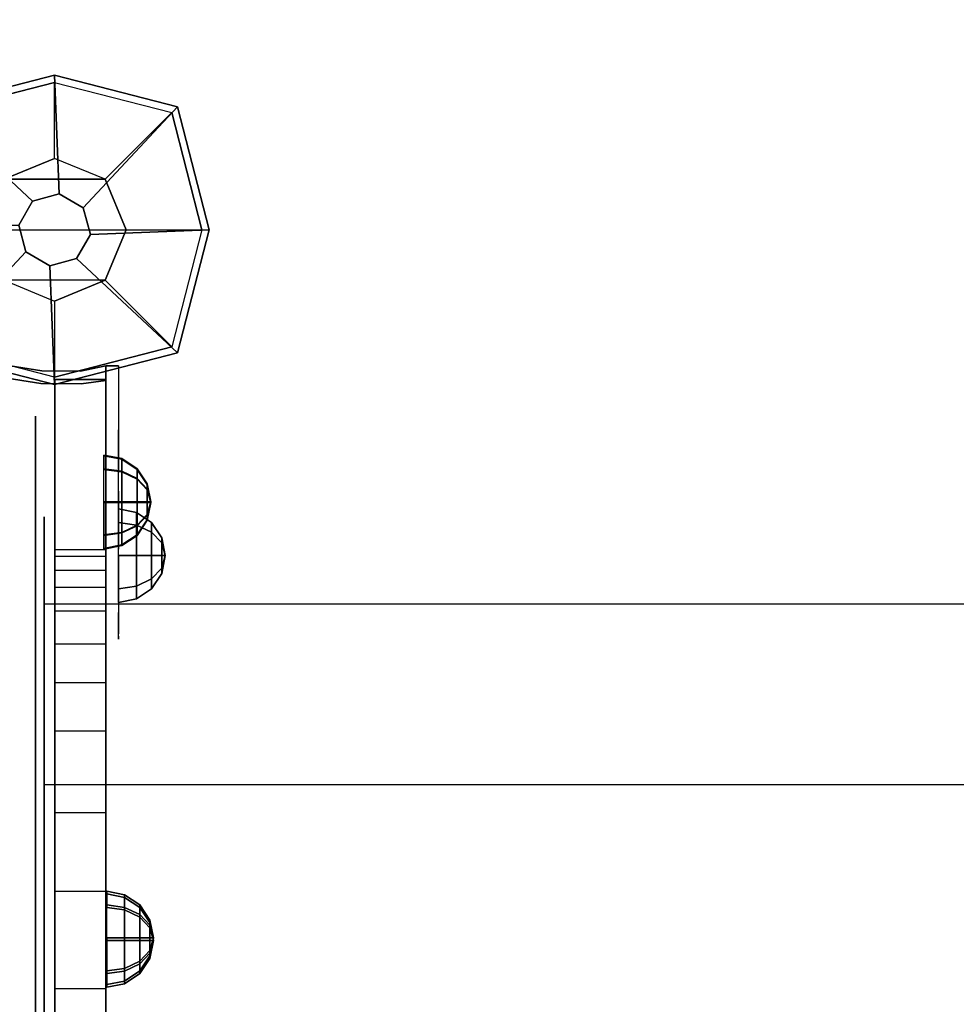
# Model space of a CAD drawing. Units: millimetres. Extents: x -4273 to 9040, y -11042 to 2440.
# Drawn here: x 1326 to 1546, y -2850 to -2619 of the extents above; entities that cross this region are included whole.
import ezdxf

# ---------------------------------------------------------------- set-up
doc = ezdxf.new("R2010")
doc.units = ezdxf.units.MM
doc.header["$LTSCALE"] = 0.2
doc.header["$MEASUREMENT"] = 0
doc.header["$PDMODE"] = 1
doc.layers.add('HAGS-Dim Plan', color=7, linetype='Continuous', lineweight=100)
for name, color, linetype in [('HAGS1', 7, 'Continuous'), ('HAGS4', 7, 'Continuous'), ('HPL-FB', 16, 'Continuous'), ('HPL-Gray-6502', 8, 'Continuous'), ('PL-Black', 250, 'Continuous'), ('ST', 8, 'Continuous'), ('ST-Gray-3500', 9, 'Continuous'), ('W-Barkbrun', 32, 'Continuous')]:
    doc.layers.add(name, color=color, linetype=linetype)
doc.styles.get("Standard").update_dxf_attribs({"font": 'g13f12d.shx', "height": 300})
doc.dimstyles.new('HAGS - Dim Plan', dxfattribs={"dimtxt": 300, "dimasz": 200, "dimexe": 0.18, "dimexo": 0.0625, "dimgap": 150, "dimtad": 0, "dimlfac": 0.001, "dimrnd": 0.05, "dimzin": 1, "dimdsep": 46, "dimtxsty": 'Standard', "dimblk": 'HAGS - Dim Plan arrow', "dimcen": 0.1, "dimse1": 1, "dimse2": 1, "dimclrd": 1, "dimadec": 0, "dimazin": 0, "dimtfac": 1, "dimtofl": 0, "dimtmove": 0, "dimatfit": 3, "dimfxl": 1, "dimtolj": 1, "dimtzin": 0, "dimarcsym": 0})

# ---------------------------------------------------------------- blocks, each defined once
blk = doc.blocks.new('8045261')
at = {"layer": 'HPL-FB'}
for points in [[(12.07, 591.64, 350.37), (0.07, 591.64, 350.37), (0.07, 631.76, 350.41), (12.07, 631.76, 350.41)], [(0.07, 631.76, 350.41), (12.07, 631.76, 350.41), (12.07, 631.76, 0.57), (0.07, 631.76, 0.57)], [(12.07, 631.76, 0.57), (0.07, 631.76, 0.57), (0.07, 35.02, 0.57), (12.07, 35.02, 0.57)], [(12.07, 591.64, 350.31), (0.07, 591.64, 350.31), (0.07, 631.76, 350.27), (12.07, 631.76, 350.27)], [(0.07, 631.76, 350.27), (12.07, 631.76, 350.27), (12.07, 631.76, 700.1), (0.07, 631.76, 700.1)], [(12.07, 631.76, 700.1), (0.07, 631.76, 700.1), (0.07, 35.02, 700.1), (12.07, 35.02, 700.1)], [(12.07, 591.64, 350.37), (0.07, 591.64, 350.37), (0.07, 590.17, 322.33), (12.07, 590.17, 322.33)], [(12.07, 591.64, 350.31), (0.07, 591.64, 350.31), (0.07, 590.17, 378.35), (12.07, 590.17, 378.35)], [(0.07, 590.17, 322.33), (12.07, 590.17, 322.33), (12.07, 586.8, 300), (0.07, 586.8, 300)], [(0.07, 590.17, 378.35), (12.07, 590.17, 378.35), (12.07, 586.8, 400.68), (0.07, 586.8, 400.68)], [(12.07, 586.8, 300), (0.07, 586.8, 300), (0.07, 582.9, 283.05), (12.07, 582.9, 283.05)], [(12.07, 586.8, 400.68), (0.07, 586.8, 400.68), (0.07, 582.9, 417.63), (12.07, 582.9, 417.63)], [(0.07, 582.9, 283.05), (12.07, 582.9, 283.05), (12.07, 577.26, 265.78), (0.07, 577.26, 265.78)], [(0.07, 582.9, 417.63), (12.07, 582.9, 417.63), (12.07, 577.26, 434.9), (0.07, 577.26, 434.9)], [(12.07, 577.26, 265.78), (0.07, 577.26, 265.78), (0.07, 569.5, 245.51), (12.07, 569.5, 245.51)], [(12.07, 577.26, 434.9), (0.07, 577.26, 434.9), (0.07, 569.5, 455.17), (12.07, 569.5, 455.17)], [(0.07, 569.5, 245.51), (12.07, 569.5, 245.51), (12.07, 560.38, 226.87), (0.07, 560.38, 226.87)], [(0.07, 569.5, 455.17), (12.07, 569.5, 455.17), (12.07, 560.38, 473.81), (0.07, 560.38, 473.81)], [(12.07, 560.38, 226.87), (0.07, 560.38, 226.87), (0.07, 549.08, 207.93), (12.07, 549.08, 207.93)], [(12.07, 560.38, 473.81), (0.07, 560.38, 473.81), (0.07, 549.08, 492.75), (12.07, 549.08, 492.75)], [(0.07, 549.08, 207.93), (12.07, 549.08, 207.93), (12.07, 529.77, 182.37), (0.07, 529.77, 182.37)], [(0.07, 549.08, 492.75), (12.07, 549.08, 492.75), (12.07, 529.77, 518.31), (0.07, 529.77, 518.31)], [(12.07, 529.77, 182.37), (0.07, 529.77, 182.37), (0.07, 511.27, 162.99), (12.07, 511.27, 162.99)], [(12.07, 529.77, 518.31), (0.07, 529.77, 518.31), (0.07, 511.27, 537.69), (12.07, 511.27, 537.69)], [(0.07, 511.27, 162.99), (12.07, 511.27, 162.99), (12.07, 488.33, 143.91), (0.07, 488.33, 143.91)], [(0.07, 511.27, 537.69), (12.07, 511.27, 537.69), (12.07, 488.33, 556.77), (0.07, 488.33, 556.77)], [(12.07, 488.33, 143.91), (0.07, 488.33, 143.91), (0.07, 469.59, 131.31), (12.07, 469.59, 131.31)], [(12.07, 488.33, 556.77), (0.07, 488.33, 556.77), (0.07, 469.59, 569.37), (12.07, 469.59, 569.37)]]:
    blk.add_3dface(points, dxfattribs=at)
at = {"layer": 'HPL-Gray-6502', "color": 8}
for points, invisible_edges in [([(0.07, 35.02, 0.57), (0.07, 332.86, 91.98), (0.07, 356.67, 93.11), (0.07, 631.76, 0.57)], 5), ([(0.07, 631.76, 0.57), (0.07, 356.67, 93.11), (0.07, 379.71, 95.89), (0.07, 403.55, 101.65)], 9), ([(0.07, 631.76, 0.57), (0.07, 403.55, 101.65), (0.07, 428.98, 110.19), (0.07, 451.9, 120.63)], 9), ([(0.07, 631.76, 0.57), (0.07, 451.9, 120.63), (0.07, 469.59, 131.31), (0.07, 488.33, 143.91)], 9), ([(0.07, 631.76, 0.57), (0.07, 488.33, 143.91), (0.07, 511.27, 162.99), (0.07, 529.77, 182.37)], 9), ([(0.07, 631.76, 0.57), (0.07, 529.77, 182.37), (0.07, 549.08, 207.93), (0.07, 560.38, 226.87)], 9), ([(0.07, 631.76, 0.57), (0.07, 560.38, 226.87), (0.07, 569.5, 245.51), (0.07, 577.26, 265.78)], 9), ([(0.07, 631.76, 0.57), (0.07, 577.26, 265.78), (0.07, 582.9, 283.05), (0.07, 586.8, 300)], 9), ([(0.07, 631.76, 0.57), (0.07, 586.8, 300), (0.07, 590.17, 322.33), (0.07, 591.64, 350.37)], 9), ([(0.07, 631.76, 0.57), (0.07, 591.64, 350.37), (0.07, 631.76, 350.41), (0.07, 631.76, 0.57)], 1), ([(0.07, 35.02, 700.1), (0.07, 332.86, 608.7), (0.07, 356.67, 607.56), (0.07, 631.76, 700.1)], 5), ([(0.07, 631.76, 700.1), (0.07, 356.67, 607.56), (0.07, 379.71, 604.78), (0.07, 403.55, 599.03)], 9), ([(0.07, 631.76, 700.1), (0.07, 403.55, 599.03), (0.07, 428.98, 590.49), (0.07, 451.9, 580.05)], 9), ([(0.07, 631.76, 700.1), (0.07, 451.9, 580.05), (0.07, 469.59, 569.37), (0.07, 488.33, 556.77)], 9), ([(0.07, 631.76, 700.1), (0.07, 488.33, 556.77), (0.07, 511.27, 537.69), (0.07, 529.77, 518.31)], 9), ([(0.07, 631.76, 700.1), (0.07, 529.77, 518.31), (0.07, 549.08, 492.75), (0.07, 560.38, 473.81)], 9), ([(0.07, 631.76, 700.1), (0.07, 560.38, 473.81), (0.07, 569.5, 455.17), (0.07, 577.26, 434.9)], 9), ([(0.07, 631.76, 700.1), (0.07, 577.26, 434.9), (0.07, 582.9, 417.63), (0.07, 586.8, 400.68)], 9), ([(0.07, 631.76, 700.1), (0.07, 586.8, 400.68), (0.07, 590.17, 378.35), (0.07, 591.64, 350.31)], 9), ([(0.07, 631.76, 700.1), (0.07, 591.64, 350.31), (0.07, 631.76, 350.27), (0.07, 631.76, 700.1)], 1), ([(12.07, 35.02, 0.57), (12.07, 332.86, 91.98), (12.07, 356.67, 93.11), (12.07, 631.76, 0.57)], 5), ([(12.07, 631.76, 0.57), (12.07, 356.67, 93.11), (12.07, 379.71, 95.89), (12.07, 403.55, 101.65)], 9), ([(12.07, 631.76, 0.57), (12.07, 403.55, 101.65), (12.07, 428.98, 110.19), (12.07, 451.9, 120.63)], 9), ([(12.07, 631.76, 0.57), (12.07, 451.9, 120.63), (12.07, 469.59, 131.31), (12.07, 488.33, 143.91)], 9), ([(12.07, 631.76, 0.57), (12.07, 488.33, 143.91), (12.07, 511.27, 162.99), (12.07, 529.77, 182.37)], 9), ([(12.07, 631.76, 0.57), (12.07, 529.77, 182.37), (12.07, 549.08, 207.93), (12.07, 560.38, 226.87)], 9), ([(12.07, 631.76, 0.57), (12.07, 560.38, 226.87), (12.07, 569.5, 245.51), (12.07, 577.26, 265.78)], 9), ([(12.07, 631.76, 0.57), (12.07, 577.26, 265.78), (12.07, 582.9, 283.05), (12.07, 586.8, 300)], 9), ([(12.07, 631.76, 0.57), (12.07, 586.8, 300), (12.07, 590.17, 322.33), (12.07, 591.64, 350.37)], 9), ([(12.07, 631.76, 0.57), (12.07, 591.64, 350.37), (12.07, 631.76, 350.41), (12.07, 631.76, 0.57)], 1), ([(12.07, 35.02, 700.1), (12.07, 332.86, 608.7), (12.07, 356.67, 607.56), (12.07, 631.76, 700.1)], 5), ([(12.07, 631.76, 700.1), (12.07, 356.67, 607.56), (12.07, 379.71, 604.78), (12.07, 403.55, 599.03)], 9), ([(12.07, 631.76, 700.1), (12.07, 403.55, 599.03), (12.07, 428.98, 590.49), (12.07, 451.9, 580.05)], 9), ([(12.07, 631.76, 700.1), (12.07, 451.9, 580.05), (12.07, 469.59, 569.37), (12.07, 488.33, 556.77)], 9), ([(12.07, 631.76, 700.1), (12.07, 488.33, 556.77), (12.07, 511.27, 537.69), (12.07, 529.77, 518.31)], 9), ([(12.07, 631.76, 700.1), (12.07, 529.77, 518.31), (12.07, 549.08, 492.75), (12.07, 560.38, 473.81)], 9), ([(12.07, 631.76, 700.1), (12.07, 560.38, 473.81), (12.07, 569.5, 455.17), (12.07, 577.26, 434.9)], 9), ([(12.07, 631.76, 700.1), (12.07, 577.26, 434.9), (12.07, 582.9, 417.63), (12.07, 586.8, 400.68)], 9), ([(12.07, 631.76, 700.1), (12.07, 586.8, 400.68), (12.07, 590.17, 378.35), (12.07, 591.64, 350.31)], 9), ([(12.07, 631.76, 700.1), (12.07, 591.64, 350.31), (12.07, 631.76, 350.27), (12.07, 631.76, 700.1)], 1)]:
    blk.add_3dface(points, dxfattribs=dict(at, invisible_edges=invisible_edges))
at = {"layer": 'ST', "extrusion": (1, -6.12303e-17, 2.22045e-16), "elevation": -4.48}
for points in [[(302.67, 640.58), (243.33, 627.96), (187.91, 603.29), (138.84, 567.63), (98.25, 522.55), (67.92, 470.02), (49.17, 412.33), (42.83, 352), (49.17, 291.67), (67.92, 233.98), (98.25, 181.45), (138.84, 136.37), (187.91, 100.71), (243.33, 76.04), (302.67, 63.42), (363.33, 63.42), (422.66, 76.04), (478.08, 100.71), (527.15, 136.37), (567.74, 181.45), (598.08, 233.98), (616.82, 291.67), (623.16, 352), (616.82, 412.33), (598.08, 470.02), (567.74, 522.55), (527.15, 567.63), (478.08, 603.29), (422.66, 627.96), (363.33, 640.58)], [(305.82, 610.58), (252.65, 599.27), (203, 577.17), (159.02, 545.22), (122.65, 504.82), (95.47, 457.75), (78.68, 406.06), (73, 352), (78.68, 297.94), (95.47, 246.25), (122.65, 199.18), (159.02, 158.78), (203, 126.83), (252.65, 104.73), (305.82, 93.42), (360.17, 93.42), (413.34, 104.73), (463, 126.83), (506.97, 158.78), (543.34, 199.18), (570.52, 246.25), (587.31, 297.94), (593, 352), (587.31, 406.06), (570.52, 457.75), (543.34, 504.82), (506.97, 545.22), (463, 577.17), (413.34, 599.27), (360.17, 610.58)]]:
    blk.add_lwpolyline(points, close=True, dxfattribs=at)
at = {"layer": 'ST', "extrusion": (1, 4.44089e-16, -6.12303e-17), "elevation": 0.07}
blk.add_lwpolyline([(60.02, 350.34), (61.82, 319.03), (66.76, 289.99), (73.92, 264.27), (83.32, 239.87), (94.46, 217.48), (106.52, 197.79), (123.53, 175.11), (144.28, 152.89), (166.96, 133.41), (191.8, 116.42), (218.13, 102.37), (249.42, 90.09), (280.24, 82.08), (318.95, 77.23), (354.93, 77.68), (388.27, 82.37), (417.19, 89.95), (444.72, 100.46), (466.95, 111.6), (486.93, 123.91), (511.78, 142.91), (533.52, 163.78), (550.91, 184.37), (567.65, 208.96), (585.17, 243.21), (595.95, 273.29), (602.12, 298.77), (605.98, 326.45), (607.02, 350.34)], dxfattribs=at)
at = {"layer": 'ST', "extrusion": (1, 1.60814e-16, 6.12303e-17), "elevation": 0.07}
blk.add_lwpolyline([(60.02, 350.66), (61.82, 381.96), (66.76, 411), (73.92, 436.72), (83.32, 461.12), (94.46, 483.51), (106.52, 503.2), (123.53, 525.89), (144.28, 548.11), (166.96, 567.58), (191.8, 584.57), (218.13, 598.62), (249.42, 610.9), (280.24, 618.92), (318.95, 623.77), (354.93, 623.32), (388.27, 618.62), (417.19, 611.04), (444.72, 600.53), (466.95, 589.4), (486.93, 577.08), (511.78, 558.09), (533.52, 537.22), (550.91, 516.63), (567.65, 492.03), (585.17, 457.79), (595.95, 427.7), (602.12, 402.22), (605.98, 374.55), (607.02, 350.66)], dxfattribs=at)
at = {"layer": 'ST', "extrusion": (-1, 6.12303e-17, 0), "elevation": 2.48}
for points in [[(-360.85, 617), (-415.34, 605.42), (-466.23, 582.76), (-511.29, 550.02), (-548.57, 508.62), (-576.42, 460.38), (-593.63, 407.4), (-599.46, 352), (-593.63, 296.6), (-576.42, 243.62), (-548.57, 195.38), (-511.29, 153.98), (-466.23, 121.24), (-415.34, 98.58), (-360.85, 87), (-305.14, 87), (-250.66, 98.58), (-199.77, 121.24), (-154.7, 153.98), (-117.43, 195.38), (-89.57, 243.62), (-72.36, 296.6), (-66.54, 352), (-72.36, 407.4), (-89.57, 460.38), (-117.43, 508.62), (-154.7, 550.02), (-199.77, 582.76), (-250.66, 605.42), (-305.14, 617)], [(-359.27, 602), (-410.68, 591.07), (-458.68, 569.7), (-501.2, 538.81), (-536.36, 499.76), (-562.64, 454.24), (-578.88, 404.26), (-584.37, 352), (-578.88, 299.74), (-562.64, 249.76), (-536.36, 204.24), (-501.2, 165.19), (-458.68, 134.3), (-410.68, 112.93), (-359.27, 102), (-306.72, 102), (-255.32, 112.93), (-207.31, 134.3), (-164.79, 165.19), (-129.63, 204.24), (-103.35, 249.76), (-87.11, 299.74), (-81.62, 352), (-87.11, 404.26), (-103.35, 454.24), (-129.63, 499.76), (-164.79, 538.81), (-207.31, 569.7), (-255.32, 591.07), (-306.72, 602)]]:
    blk.add_lwpolyline(points, close=True, dxfattribs=at)
at = {"layer": 'ST', "color": 7}
for points, invisible_edges in [([(-4.48, 616.82, 291.67), (-4.48, 587.31, 297.94), (-4.48, 593, 352), (-4.48, 623.16, 352)], 5), ([(-4.48, 593, 352), (-4.48, 623.16, 352), (-4.48, 616.82, 412.33), (-4.48, 587.31, 406.06)], 5), ([(-4.48, 570.52, 246.25), (-4.48, 598.08, 233.98), (-4.48, 616.82, 291.67), (-4.48, 587.31, 297.94)], 5), ([(-4.48, 616.82, 412.33), (-4.48, 587.31, 406.06), (-4.48, 570.52, 457.75), (-4.48, 598.08, 470.02)], 5), ([(-4.48, 567.74, 181.45), (-4.48, 543.34, 199.18), (-4.48, 570.52, 246.25), (-4.48, 598.08, 233.98)], 5), ([(-4.48, 570.52, 457.75), (-4.48, 598.08, 470.02), (-4.48, 567.74, 522.55), (-4.48, 543.34, 504.82)], 5), ([(-2.48, 593.63, 296.6), (-2.48, 578.88, 299.74), (-2.48, 584.37, 352), (-2.48, 599.46, 352)], 5), ([(-2.48, 584.37, 352), (-2.48, 599.46, 352), (-2.48, 593.63, 407.4), (-2.48, 578.88, 404.26)], 5), ([(-2.48, 562.64, 249.76), (-2.48, 576.42, 243.62), (-2.48, 593.63, 296.6), (-2.48, 578.88, 299.74)], 5), ([(-2.48, 593.63, 407.4), (-2.48, 578.88, 404.26), (-2.48, 562.64, 454.24), (-2.48, 576.42, 460.38)], 5), ([(1335.68, 578.88, 299.74), (-2.48, 578.88, 299.74), (-2.48, 584.37, 352), (1335.68, 584.37, 352)], 4), ([(-2.48, 584.37, 352), (1335.68, 584.37, 352), (1335.68, 578.88, 404.26), (-2.48, 578.88, 404.26)], 1), ([(-2.48, 562.64, 249.76), (1335.68, 562.64, 249.76), (1335.68, 578.88, 299.74), (-2.48, 578.88, 299.74)], 1), ([(1335.68, 578.88, 404.26), (-2.48, 578.88, 404.26), (-2.48, 562.64, 454.24), (1335.68, 562.64, 454.24)], 4), ([(-2.48, 548.57, 195.38), (-2.48, 536.36, 204.24), (-2.48, 562.64, 249.76), (-2.48, 576.42, 243.62)], 5), ([(-2.48, 562.64, 454.24), (-2.48, 576.42, 460.38), (-2.48, 548.57, 508.62), (-2.48, 536.36, 499.76)], 5), ([(-4.48, 506.97, 158.78), (-4.48, 527.15, 136.37), (-4.48, 567.74, 181.45), (-4.48, 543.34, 199.18)], 5), ([(-4.48, 567.74, 522.55), (-4.48, 543.34, 504.82), (-4.48, 506.97, 545.22), (-4.48, 527.15, 567.63)], 5), ([(1335.68, 536.36, 204.24), (-2.48, 536.36, 204.24), (-2.48, 562.64, 249.76), (1335.68, 562.64, 249.76)], 4), ([(-2.48, 562.64, 454.24), (1335.68, 562.64, 454.24), (1335.68, 536.36, 499.76), (-2.48, 536.36, 499.76)], 1), ([(-2.48, 501.2, 165.19), (-2.48, 511.29, 153.98), (-2.48, 548.57, 195.38), (-2.48, 536.36, 204.24)], 5), ([(-2.48, 548.57, 508.62), (-2.48, 536.36, 499.76), (-2.48, 501.2, 538.81), (-2.48, 511.29, 550.02)], 5), ([(1335.68, 536.36, 499.76), (-2.48, 536.36, 499.76), (-2.48, 501.2, 538.81), (1335.68, 501.2, 538.81)], 4), ([(-2.48, 501.2, 165.19), (1335.68, 501.2, 165.19), (1335.68, 536.36, 204.24), (-2.48, 536.36, 204.24)], 1), ([(-4.48, 478.08, 100.71), (-4.48, 463, 126.83), (-4.48, 506.97, 158.78), (-4.48, 527.15, 136.37)], 5), ([(-4.48, 506.97, 545.22), (-4.48, 527.15, 567.63), (-4.48, 478.08, 603.29), (-4.48, 463, 577.17)], 5), ([(-2.48, 466.23, 121.24), (-2.48, 458.68, 134.3), (-2.48, 501.2, 165.19), (-2.48, 511.29, 153.98)], 5), ([(-2.48, 501.2, 538.81), (-2.48, 511.29, 550.02), (-2.48, 466.23, 582.76), (-2.48, 458.68, 569.7)], 5), ([(1335.68, 458.68, 134.3), (-2.48, 458.68, 134.3), (-2.48, 501.2, 165.19), (1335.68, 501.2, 165.19)], 4), ([(-2.48, 501.2, 538.81), (1335.68, 501.2, 538.81), (1335.68, 458.68, 569.7), (-2.48, 458.68, 569.7)], 1)]:
    blk.add_3dface(points, dxfattribs=dict(at, invisible_edges=invisible_edges))
at = {"layer": 'ST-Gray-3500'}
for points, invisible_edges in [([(-3, 633.78, 83.34), (-3.24, 630.79, 83.34), (-12.65, 632.29, 83.34), (-11.96, 635.21, 83.34)], 5), ([(-3, 633.78, 148.34), (-3.24, 630.79, 148.34), (-12.65, 632.29, 148.34), (-11.96, 635.21, 148.34)], 5), ([(-3, 633.78, 617.34), (-3.24, 630.79, 617.34), (-12.65, 632.29, 617.34), (-11.96, 635.21, 617.34)], 5), ([(-3, 633.78, 552.34), (-3.24, 630.79, 552.34), (-12.65, 632.29, 552.34), (-11.96, 635.21, 552.34)], 5), ([(-11.96, 635.21, 83.34), (-11.96, 635.21, 148.34), (-3, 633.78, 148.34), (-3, 633.78, 83.34)], 5), ([(-11.96, 635.21, 617.34), (-11.96, 635.21, 552.34), (-3, 633.78, 552.34), (-3, 633.78, 617.34)], 5), ([(6.29, 630.72, 83.34), (6.08, 633.72, 83.34), (-3, 633.78, 83.34), (-3.24, 630.79, 83.34)], 5), ([(6.29, 630.72, 148.34), (6.08, 633.72, 148.34), (-3, 633.78, 148.34), (-3.24, 630.79, 148.34)], 5), ([(6.29, 630.72, 617.34), (6.08, 633.72, 617.34), (-3, 633.78, 617.34), (-3.24, 630.79, 617.34)], 5), ([(6.29, 630.72, 552.34), (6.08, 633.72, 552.34), (-3, 633.78, 552.34), (-3.24, 630.79, 552.34)], 5), ([(-3, 633.78, 148.34), (-3, 633.78, 83.34), (6.08, 633.72, 83.34), (6.08, 633.72, 148.34)], 5), ([(-3, 633.78, 552.34), (-3, 633.78, 617.34), (6.08, 633.72, 617.34), (6.08, 633.72, 552.34)], 5), ([(12.07, 635.01, 83.34), (12.07, 631.52, 83.34), (6.29, 630.72, 83.34), (6.08, 633.72, 83.34)], 4), ([(12.07, 635.01, 148.34), (12.07, 631.52, 148.34), (6.29, 630.72, 148.34), (6.08, 633.72, 148.34)], 4), ([(6.08, 633.72, 83.34), (6.08, 633.72, 148.34), (12.07, 635.01, 148.34), (12.07, 635.01, 83.34)], 1), ([(12.07, 635.01, 617.34), (12.07, 631.52, 617.34), (6.29, 630.72, 617.34), (6.08, 633.72, 617.34)], 4), ([(12.07, 635.01, 552.34), (12.07, 631.52, 552.34), (6.29, 630.72, 552.34), (6.08, 633.72, 552.34)], 4), ([(6.08, 633.72, 617.34), (6.08, 633.72, 552.34), (12.07, 635.01, 552.34), (12.07, 635.01, 617.34)], 1), ([(12.07, 635.01, 83.34), (12.07, 635.01, 148.34), (12.07, 610.01, 148.34), (12.07, 635.01, 83.34)], 4), ([(12.07, 610.01, 148.34), (12.07, 635.01, 83.34), (12.07, 619.94, 84.39), (12.07, 600.67, 146.61)], 5), ([(12.07, 635.01, 83.34), (15.07, 635.01, 83.34), (15.07, 619.94, 84.39), (12.07, 619.94, 84.39)], 4), ([(15.07, 610.01, 148.34), (12.07, 610.01, 148.34), (12.07, 635.01, 148.34), (15.07, 635.01, 148.34)], 1), ([(12.07, 635.01, 617.34), (12.07, 635.01, 552.34), (12.07, 610.01, 552.34), (12.07, 635.01, 617.34)], 4), ([(12.07, 610.01, 552.34), (12.07, 635.01, 617.34), (12.07, 619.94, 616.28), (12.07, 600.67, 554.07)], 5), ([(12.07, 635.01, 617.34), (15.07, 635.01, 617.34), (15.07, 619.94, 616.28), (12.07, 619.94, 616.28)], 4), ([(15.07, 610.01, 552.34), (12.07, 610.01, 552.34), (12.07, 635.01, 552.34), (15.07, 635.01, 552.34)], 1), ([(15.07, 635.01, 83.34), (15.07, 635.01, 148.34), (15.07, 610.01, 148.34), (15.07, 635.01, 83.34)], 4), ([(15.07, 610.01, 148.34), (15.07, 635.01, 83.34), (15.07, 619.94, 84.39), (15.07, 600.67, 146.61)], 5), ([(15.07, 635.01, 617.34), (15.07, 635.01, 552.34), (15.07, 610.01, 552.34), (15.07, 635.01, 617.34)], 4), ([(15.07, 610.01, 552.34), (15.07, 635.01, 617.34), (15.07, 619.94, 616.28), (15.07, 600.67, 554.07)], 5), ([(-12.65, 632.29, 83.34), (-12.65, 632.29, 148.34), (-3.24, 630.79, 148.34), (-3.24, 630.79, 83.34)], 5), ([(-12.65, 632.29, 617.34), (-12.65, 632.29, 552.34), (-3.24, 630.79, 552.34), (-3.24, 630.79, 617.34)], 5), ([(-3.24, 630.79, 148.34), (-3.24, 630.79, 83.34), (6.29, 630.72, 83.34), (6.29, 630.72, 148.34)], 5), ([(-3.24, 630.79, 552.34), (-3.24, 630.79, 617.34), (6.29, 630.72, 617.34), (6.29, 630.72, 552.34)], 5), ([(6.29, 630.72, 83.34), (6.29, 630.72, 148.34), (12.07, 631.52, 148.34), (12.07, 631.52, 83.34)], 1), ([(6.29, 630.72, 617.34), (6.29, 630.72, 552.34), (12.07, 631.52, 552.34), (12.07, 631.52, 617.34)], 1), ([(12.07, 619.94, 84.39), (12.07, 600.67, 146.61), (12.07, 591.83, 143.15), (12.07, 605.45, 88.66)], 5), ([(15.07, 619.94, 84.39), (12.07, 619.94, 84.39), (12.07, 605.45, 88.66), (15.07, 605.45, 88.66)], 5), ([(12.07, 619.94, 616.28), (12.07, 600.67, 554.07), (12.07, 591.83, 557.53), (12.07, 605.45, 612.02)], 5), ([(15.07, 619.94, 616.28), (12.07, 619.94, 616.28), (12.07, 605.45, 612.02), (15.07, 605.45, 612.02)], 5), ([(15.07, 619.94, 84.39), (15.07, 600.67, 146.61), (15.07, 591.83, 143.15), (15.07, 605.45, 88.66)], 5), ([(15.07, 619.94, 616.28), (15.07, 600.67, 554.07), (15.07, 591.83, 557.53), (15.07, 605.45, 612.02)], 5), ([(12.07, 600.67, 146.61), (15.07, 600.67, 146.61), (15.07, 610.01, 148.34), (12.07, 610.01, 148.34)], 5), ([(12.07, 600.67, 554.07), (15.07, 600.67, 554.07), (15.07, 610.01, 552.34), (12.07, 610.01, 552.34)], 5), ([(12.07, 591.83, 143.15), (12.07, 605.45, 88.66), (12.07, 592.21, 95.93), (12.07, 583.8, 138.08)], 5), ([(12.07, 605.45, 88.66), (15.07, 605.45, 88.66), (15.07, 592.21, 95.93), (12.07, 592.21, 95.93)], 5), ([(12.07, 591.83, 557.53), (12.07, 605.45, 612.02), (12.07, 592.21, 604.75), (12.07, 583.8, 562.6)], 5), ([(12.07, 605.45, 612.02), (15.07, 605.45, 612.02), (15.07, 592.21, 604.75), (12.07, 592.21, 604.75)], 5), ([(15.07, 591.83, 143.15), (15.07, 605.45, 88.66), (15.07, 592.21, 95.93), (15.07, 583.8, 138.08)], 5), ([(15.07, 591.83, 557.53), (15.07, 605.45, 612.02), (15.07, 592.21, 604.75), (15.07, 583.8, 562.6)], 5), ([(15.07, 591.83, 143.15), (12.07, 591.83, 143.15), (12.07, 600.67, 146.61), (15.07, 600.67, 146.61)], 5), ([(15.07, 591.83, 557.53), (12.07, 591.83, 557.53), (12.07, 600.67, 554.07), (15.07, 600.67, 554.07)], 5), ([(12.07, 592.21, 95.93), (12.07, 583.8, 138.08), (12.07, 576.88, 131.58), (12.07, 580.84, 105.87)], 5), ([(15.07, 592.21, 95.93), (12.07, 592.21, 95.93), (12.07, 580.84, 105.87), (15.07, 580.84, 105.87)], 5), ([(12.07, 592.21, 604.75), (12.07, 583.8, 562.6), (12.07, 576.88, 569.1), (12.07, 580.84, 594.81)], 5), ([(15.07, 592.21, 604.75), (12.07, 592.21, 604.75), (12.07, 580.84, 594.81), (15.07, 580.84, 594.81)], 5), ([(12.07, 583.8, 138.08), (15.07, 583.8, 138.08), (15.07, 591.83, 143.15), (12.07, 591.83, 143.15)], 5), ([(12.07, 583.8, 562.6), (15.07, 583.8, 562.6), (15.07, 591.83, 557.53), (12.07, 591.83, 557.53)], 5), ([(15.07, 592.21, 95.93), (15.07, 583.8, 138.08), (15.07, 576.88, 131.58), (15.07, 580.84, 105.87)], 5), ([(15.07, 592.21, 604.75), (15.07, 583.8, 562.6), (15.07, 576.88, 569.1), (15.07, 580.84, 594.81)], 5), ([(15.07, 576.88, 131.58), (12.07, 576.88, 131.58), (12.07, 583.8, 138.08), (15.07, 583.8, 138.08)], 5), ([(15.07, 576.88, 569.1), (12.07, 576.88, 569.1), (12.07, 583.8, 562.6), (15.07, 583.8, 562.6)], 5), ([(12.07, 576.88, 131.58), (12.07, 580.84, 105.87), (12.07, 571.87, 118.02), (12.07, 571.31, 123.89)], 5), ([(12.07, 580.84, 105.87), (15.07, 580.84, 105.87), (15.07, 571.87, 118.02), (12.07, 571.87, 118.02)], 5), ([(12.07, 576.88, 569.1), (12.07, 580.84, 594.81), (12.07, 571.87, 582.66), (12.07, 571.31, 576.78)], 5), ([(12.07, 580.84, 594.81), (15.07, 580.84, 594.81), (15.07, 571.87, 582.66), (12.07, 571.87, 582.66)], 5), ([(15.07, 576.88, 131.58), (15.07, 580.84, 105.87), (15.07, 571.87, 118.02), (15.07, 571.31, 123.89)], 5), ([(15.07, 576.88, 569.1), (15.07, 580.84, 594.81), (15.07, 571.87, 582.66), (15.07, 571.31, 576.78)], 5), ([(12.07, 571.31, 123.89), (15.07, 571.31, 123.89), (15.07, 576.88, 131.58), (12.07, 576.88, 131.58)], 5), ([(12.07, 571.31, 576.78), (15.07, 571.31, 576.78), (15.07, 576.88, 569.1), (12.07, 576.88, 569.1)], 5), ([(12.07, 571.87, 118.02), (12.07, 571.31, 123.89), (12.07, 570.64, 121.92), (12.07, 570.84, 119.84)], 1), ([(15.07, 571.87, 118.02), (12.07, 571.87, 118.02), (12.07, 570.84, 119.84), (15.07, 570.84, 119.84)], 5), ([(12.07, 571.87, 582.66), (12.07, 571.31, 576.78), (12.07, 570.64, 578.76), (12.07, 570.84, 580.84)], 1), ([(15.07, 571.87, 582.66), (12.07, 571.87, 582.66), (12.07, 570.84, 580.84), (15.07, 570.84, 580.84)], 5), ([(15.07, 570.64, 121.92), (12.07, 570.64, 121.92), (12.07, 571.31, 123.89), (15.07, 571.31, 123.89)], 5), ([(15.07, 570.64, 578.76), (12.07, 570.64, 578.76), (12.07, 571.31, 576.78), (15.07, 571.31, 576.78)], 5), ([(12.07, 570.84, 119.84), (15.07, 570.84, 119.84), (15.07, 570.64, 121.92), (12.07, 570.64, 121.92)], 5), ([(12.07, 570.84, 580.84), (15.07, 570.84, 580.84), (15.07, 570.64, 578.76), (12.07, 570.64, 578.76)], 5), ([(15.07, 571.87, 118.02), (15.07, 571.31, 123.89), (15.07, 570.64, 121.92), (15.07, 570.84, 119.84)], 1), ([(15.07, 571.87, 582.66), (15.07, 571.31, 576.78), (15.07, 570.64, 578.76), (15.07, 570.84, 580.84)], 1)]:
    blk.add_3dface(points, dxfattribs=dict(at, invisible_edges=invisible_edges))
for points in [[(15.07, 635.01, 83.34), (12.07, 635.01, 83.34), (12.07, 635.01, 148.34), (15.07, 635.01, 148.34)], [(15.07, 635.01, 617.34), (12.07, 635.01, 617.34), (12.07, 635.01, 552.34), (15.07, 635.01, 552.34)]]:
    blk.add_3dface(points, dxfattribs=at)
at = {"flags": 3}
blk.add_attdef('ARTNR', (0, -17.5), '', height=15, dxfattribs=at)
at = {"layer": 'PL-Black', "color": 252}
mesh = blk.add_polymesh((8, 5), dxfattribs=dict(at, m_close=True))
for k, corner in enumerate([(22.62, 602.97, 438.75), (21.78, 602.97, 434.55), (19.4, 602.97, 430.98), (15.83, 602.97, 428.59), (11.62, 602.97, 427.75), (22.62, 602.97, 438.75), (21.78, 599.99, 435.78), (19.4, 597.47, 433.25), (15.83, 595.78, 431.57), (11.62, 595.19, 430.98), (22.62, 602.97, 438.75), (21.78, 598.76, 438.75), (19.4, 595.19, 438.75), (15.83, 592.81, 438.75), (11.62, 591.97, 438.75), (22.62, 602.97, 438.75), (21.78, 599.99, 441.73), (19.4, 597.47, 444.25), (15.83, 595.78, 445.94), (11.62, 595.19, 446.53), (22.62, 602.97, 438.75), (21.78, 602.97, 442.96), (19.4, 602.97, 446.53), (15.83, 602.97, 448.92), (11.62, 602.97, 449.75), (22.62, 602.97, 438.75), (21.78, 605.95, 441.73), (19.4, 608.47, 444.25), (15.83, 610.15, 445.94), (11.62, 610.75, 446.53), (22.62, 602.97, 438.75), (21.78, 607.18, 438.75), (19.4, 610.75, 438.75), (15.83, 613.13, 438.75), (11.62, 613.97, 438.75), (22.62, 602.97, 438.75), (21.78, 605.95, 435.78), (19.4, 608.47, 433.25), (15.83, 610.15, 431.57), (11.62, 610.75, 430.98)]):
    mesh.set_mesh_vertex(divmod(k, 5), corner)
mesh = blk.add_polymesh((8, 5), dxfattribs=dict(at, m_close=True))
for k, corner in enumerate([(22.62, 602.83, 262.07), (21.78, 602.83, 257.86), (19.4, 602.83, 254.29), (15.83, 602.83, 251.91), (11.62, 602.83, 251.07), (22.62, 602.83, 262.07), (21.78, 599.85, 259.1), (19.4, 597.33, 256.57), (15.83, 595.64, 254.89), (11.62, 595.05, 254.29), (22.62, 602.83, 262.07), (21.78, 598.62, 262.07), (19.4, 595.05, 262.07), (15.83, 592.66, 262.07), (11.62, 591.83, 262.07), (22.62, 602.83, 262.07), (21.78, 599.85, 265.05), (19.4, 597.33, 267.57), (15.83, 595.64, 269.26), (11.62, 595.05, 269.85), (22.62, 602.83, 262.07), (21.78, 602.83, 266.28), (19.4, 602.83, 269.85), (15.83, 602.83, 272.23), (11.62, 602.83, 273.07), (22.62, 602.83, 262.07), (21.78, 605.8, 265.05), (19.4, 608.33, 267.57), (15.83, 610.01, 269.26), (11.62, 610.6, 269.85), (22.62, 602.83, 262.07), (21.78, 607.04, 262.07), (19.4, 610.6, 262.07), (15.83, 612.99, 262.07), (11.62, 613.83, 262.07), (22.62, 602.83, 262.07), (21.78, 605.8, 259.1), (19.4, 608.33, 256.57), (15.83, 610.01, 254.89), (11.62, 610.6, 254.29)]):
    mesh.set_mesh_vertex(divmod(k, 5), corner)
mesh = blk.add_polymesh((8, 5), dxfattribs=dict(at, m_close=True))
for k, corner in enumerate([(26.06, 590.3, 121.35), (25.22, 590.3, 117.14), (22.84, 590.3, 113.57), (19.27, 590.3, 111.18), (15.06, 590.3, 110.35), (26.06, 590.3, 121.35), (25.22, 587.33, 118.37), (22.84, 584.8, 115.85), (19.27, 583.12, 114.16), (15.06, 582.52, 113.57), (26.06, 590.3, 121.35), (25.22, 586.09, 121.35), (22.84, 582.52, 121.35), (19.27, 580.14, 121.35), (15.06, 579.3, 121.35), (26.06, 590.3, 121.35), (25.22, 587.33, 124.32), (22.84, 584.8, 126.85), (19.27, 583.12, 128.53), (15.06, 582.52, 129.12), (26.06, 590.3, 121.35), (25.22, 590.3, 125.56), (22.84, 590.3, 129.12), (19.27, 590.3, 131.51), (15.06, 590.3, 132.35), (26.06, 590.3, 121.35), (25.22, 593.28, 124.32), (22.84, 595.8, 126.85), (19.27, 597.49, 128.53), (15.06, 598.08, 129.12), (26.06, 590.3, 121.35), (25.22, 594.51, 121.35), (22.84, 598.08, 121.35), (19.27, 600.46, 121.35), (15.06, 601.3, 121.35), (26.06, 590.3, 121.35), (25.22, 593.28, 118.37), (22.84, 595.8, 115.85), (19.27, 597.49, 114.16), (15.06, 598.08, 113.57)]):
    mesh.set_mesh_vertex(divmod(k, 5), corner)
mesh = blk.add_polymesh((8, 5), dxfattribs=dict(at, m_close=True))
for k, corner in enumerate([(26.06, 590.3, 579.33), (25.22, 590.3, 583.54), (22.84, 590.3, 587.11), (19.27, 590.3, 589.5), (15.06, 590.3, 590.33), (26.06, 590.3, 579.33), (25.22, 587.33, 582.31), (22.84, 584.8, 584.83), (19.27, 583.12, 586.52), (15.06, 582.52, 587.11), (26.06, 590.3, 579.33), (25.22, 586.09, 579.33), (22.84, 582.52, 579.33), (19.27, 580.14, 579.33), (15.06, 579.3, 579.33), (26.06, 590.3, 579.33), (25.22, 587.33, 576.36), (22.84, 584.8, 573.83), (19.27, 583.12, 572.15), (15.06, 582.52, 571.55), (26.06, 590.3, 579.33), (25.22, 590.3, 575.12), (22.84, 590.3, 571.55), (19.27, 590.3, 569.17), (15.06, 590.3, 568.33), (26.06, 590.3, 579.33), (25.22, 593.28, 576.36), (22.84, 595.8, 573.83), (19.27, 597.49, 572.15), (15.06, 598.08, 571.55), (26.06, 590.3, 579.33), (25.22, 594.51, 579.33), (22.84, 598.08, 579.33), (19.27, 600.46, 579.33), (15.06, 601.3, 579.33), (26.06, 590.3, 579.33), (25.22, 593.28, 582.31), (22.84, 595.8, 584.83), (19.27, 597.49, 586.52), (15.06, 598.08, 587.11)]):
    mesh.set_mesh_vertex(divmod(k, 5), corner)
mesh = blk.add_polymesh((8, 5), dxfattribs=dict(at, m_close=True))
for k, corner in enumerate([(23.27, 500.3, 580.36), (22.43, 500.3, 576.15), (20.05, 500.3, 572.58), (16.48, 500.3, 570.2), (12.27, 500.3, 569.36), (23.27, 500.3, 580.36), (22.43, 497.32, 577.38), (20.05, 494.8, 574.86), (16.48, 493.11, 573.17), (12.27, 492.52, 572.58), (23.27, 500.3, 580.36), (22.43, 496.09, 580.36), (20.05, 492.52, 580.36), (16.48, 490.14, 580.36), (12.27, 489.3, 580.36), (23.27, 500.3, 580.36), (22.43, 497.32, 583.34), (20.05, 494.8, 585.86), (16.48, 493.11, 587.55), (12.27, 492.52, 588.14), (23.27, 500.3, 580.36), (22.43, 500.3, 584.57), (20.05, 500.3, 588.14), (16.48, 500.3, 590.52), (12.27, 500.3, 591.36), (23.27, 500.3, 580.36), (22.43, 503.28, 583.34), (20.05, 505.8, 585.86), (16.48, 507.49, 587.55), (12.27, 508.08, 588.14), (23.27, 500.3, 580.36), (22.43, 504.51, 580.36), (20.05, 508.08, 580.36), (16.48, 510.46, 580.36), (12.27, 511.3, 580.36), (23.27, 500.3, 580.36), (22.43, 503.28, 577.38), (20.05, 505.8, 574.86), (16.48, 507.49, 573.17), (12.27, 508.08, 572.58)]):
    mesh.set_mesh_vertex(divmod(k, 5), corner)
mesh = blk.add_polymesh((8, 5), dxfattribs=dict(at, m_close=True))
for k, corner in enumerate([(23.27, 499.69, 120.33), (22.43, 499.69, 116.12), (20.05, 499.69, 112.56), (16.48, 499.69, 110.17), (12.27, 499.69, 109.33), (23.27, 499.69, 120.33), (22.43, 496.72, 117.36), (20.05, 494.19, 114.83), (16.48, 492.51, 113.15), (12.27, 491.91, 112.56), (23.27, 499.69, 120.33), (22.43, 495.48, 120.33), (20.05, 491.91, 120.33), (16.48, 489.53, 120.33), (12.27, 488.69, 120.33), (23.27, 499.69, 120.33), (22.43, 496.72, 123.31), (20.05, 494.19, 125.83), (16.48, 492.51, 127.52), (12.27, 491.91, 128.11), (23.27, 499.69, 120.33), (22.43, 499.69, 124.54), (20.05, 499.69, 128.11), (16.48, 499.69, 130.5), (12.27, 499.69, 131.33), (23.27, 499.69, 120.33), (22.43, 502.67, 123.31), (20.05, 505.19, 125.83), (16.48, 506.88, 127.52), (12.27, 507.47, 128.11), (23.27, 499.69, 120.33), (22.43, 503.9, 120.33), (20.05, 507.47, 120.33), (16.48, 509.85, 120.33), (12.27, 510.69, 120.33), (23.27, 499.69, 120.33), (22.43, 502.67, 117.36), (20.05, 505.19, 114.83), (16.48, 506.88, 113.15), (12.27, 507.47, 112.56)]):
    mesh.set_mesh_vertex(divmod(k, 5), corner)
blk = doc.blocks.new('8046518')
at = {"layer": 'PL-Black'}
for points in [[(1.11, 8.45, 1801), (0, 36.43, 1778), (-28.96, 28.96, 1774.85), (-5.19, 6.76, 1801)], [(0, 36.43, 1778), (0, 36.43, 1768), (-28.96, 28.96, 1768), (-28.96, 28.96, 1774.85)], [(6.76, 5.19, 1801), (28.96, 28.96, 1774.85), (0, 36.43, 1778), (1.11, 8.45, 1801)], [(28.96, 28.96, 1774.85), (28.96, 28.96, 1768), (0, 36.43, 1768), (0, 36.43, 1778)], [(-5.19, 6.76, 1801), (-28.96, 28.96, 1774.85), (-36.43, 0, 1778), (-8.45, 1.11, 1801)], [(-28.96, 28.96, 1774.85), (-28.96, 28.96, 1768), (-36.43, 0, 1768), (-36.43, 0, 1778)], [(8.45, -1.11, 1801), (36.43, 0, 1778), (28.96, 28.96, 1774.85), (6.76, 5.19, 1801)], [(36.43, 0, 1778), (36.43, 0, 1768), (28.96, 28.96, 1768), (28.96, 28.96, 1774.85)], [(-8.45, 1.11, 1801), (-36.43, 0, 1778), (-28.96, -28.96, 1774.85), (-6.76, -5.19, 1801)], [(5.19, -6.76, 1801), (28.96, -28.96, 1774.85), (36.43, 0, 1778), (8.45, -1.11, 1801)], [(28.96, -28.96, 1774.85), (28.96, -28.96, 1768), (36.43, 0, 1768), (36.43, 0, 1778)], [(-36.43, 0, 1778), (-36.43, 0, 1768), (-28.96, -28.96, 1768), (-28.96, -28.96, 1774.85)], [(-6.76, -5.19, 1801), (-28.96, -28.96, 1774.85), (0, -36.43, 1778), (-1.11, -8.45, 1801)], [(-1.11, -8.45, 1801), (0, -36.43, 1778), (28.96, -28.96, 1774.85), (5.19, -6.76, 1801)], [(-28.96, -28.96, 1774.85), (-28.96, -28.96, 1768), (0, -36.43, 1768), (0, -36.43, 1778)], [(0, -36.43, 1778), (0, -36.43, 1768), (28.96, -28.96, 1768), (28.96, -28.96, 1774.85)]]:
    blk.add_3dface(points, dxfattribs=at)
for points, invisible_edges in [([(1.11, 8.45, 1801), (-5.19, 6.76, 1801), (-8.45, 1.11, 1801), (-6.76, -5.19, 1801)], 8), ([(1.11, 8.45, 1801), (-6.76, -5.19, 1801), (-1.11, -8.45, 1801), (5.19, -6.76, 1801)], 9), ([(1.11, 8.45, 1801), (5.19, -6.76, 1801), (8.45, -1.11, 1801), (6.76, 5.19, 1801)], 1)]:
    blk.add_3dface(points, dxfattribs=dict(at, invisible_edges=invisible_edges))
at = {"layer": 'W-Barkbrun'}
for points in [[(0, 16.82, 1791), (0, 34.7, 1776), (-27.58, 27.58, 1776), (-11.89, 11.89, 1791)], [(27.58, 27.58, 1776), (11.89, 11.89, 1791), (0, 16.82, 1791), (0, 34.7, 1776)], [(-27.58, 27.58, 1776), (-11.89, 11.89, 1791), (-16.82, 0, 1791), (-34.7, 0, 1776)], [(16.82, 0, 1791), (34.7, 0, 1776), (27.58, 27.58, 1776), (11.89, 11.89, 1791)], [(-11.89, 11.89, 1791), (-11.89, -11.89, 1791), (0, -16.82, 1791), (0, 16.82, 1791)], [(0, -16.82, 1791), (0, 16.82, 1791), (11.89, 11.89, 1791), (11.89, -11.89, 1791)], [(-11.89, 11.89, 1791), (-16.82, 0, 1791), (-11.89, -11.89, 1791), (-11.89, 11.89, 1791)], [(11.89, 11.89, 1791), (11.89, -11.89, 1791), (16.82, 0, 1791), (11.89, 11.89, 1791)], [(27.58, -27.58, 1776), (11.89, -11.89, 1791), (16.82, 0, 1791), (34.7, 0, 1776)], [(-16.82, 0, 1791), (-34.7, 0, 1776), (-27.58, -27.58, 1776), (-11.89, -11.89, 1791)], [(-27.58, -27.58, 1776), (-11.89, -11.89, 1791), (0, -16.82, 1791), (0, -34.7, 1776)], [(0, -16.82, 1791), (0, -34.7, 1776), (27.58, -27.58, 1776), (11.89, -11.89, 1791)]]:
    blk.add_3dface(points, dxfattribs=at)
at = {"layer": 'W-Barkbrun', "invisible_edges": 1}
for points in [[(0, 34.7, 1776), (-27.58, 27.58, 1776), (-27.58, 27.58, 70), (0, 34.7, 70)], [(27.58, 27.58, 1776), (0, 34.7, 1776), (0, 34.7, 70), (27.58, 27.58, 70)], [(-27.58, 27.58, 1776), (-34.7, 0, 1776), (-34.7, 0, 70), (-27.58, 27.58, 70)], [(34.7, 0, 1776), (27.58, 27.58, 1776), (27.58, 27.58, 70), (34.7, 0, 70)], [(27.58, -27.58, 1776), (34.7, 0, 1776), (34.7, 0, 70), (27.58, -27.58, 70)], [(-34.7, 0, 1776), (-27.58, -27.58, 1776), (-27.58, -27.58, 70), (-34.7, 0, 70)], [(-27.58, -27.58, 1776), (0, -34.7, 1776), (0, -34.7, 70), (-27.58, -27.58, 70)], [(0, -34.7, 1776), (27.58, -27.58, 1776), (27.58, -27.58, 70), (0, -34.7, 70)]]:
    blk.add_3dface(points, dxfattribs=at)
blk = doc.blocks.new('HAGS - Dim Plan arrow')
at = {"color": 1, "lineweight": 0}
blk.add_lwpolyline([(0, 0, 0, 0.35, 0), (-1, 0, 0.015, 0.015, 0)], format="xyseb", dxfattribs=at)
blk = doc.blocks.new('*D44')
at = {"layer": 'Defpoints', "color": 0, "transparency": 16777216}
for p in [(7468.22, -333.91), (-4273.49, -3233.21), (-4273.49, -9805.96)]:
    blk.add_point(p, dxfattribs=at)
at = {"layer": 'HAGS-Dim Plan', "color": 1, "lineweight": -2, "transparency": 16777216}
for p, q in [((-4073.49, -9805.96), (1030.12, -9805.96)), ((7268.22, -9805.96), (2664.61, -9805.96))]:
    blk.add_line(p, q, dxfattribs=at)
at = {"layer": 'HAGS-Dim Plan', "color": 1, "lineweight": -2, "transparency": 16777216, "xscale": 200, "yscale": 200, "zscale": 200, "rotation": 180}
blk.add_blockref('HAGS - Dim Plan arrow', (-4273.49, -9805.96), dxfattribs=at)
at = {"layer": 'HAGS-Dim Plan', "color": 1, "lineweight": -2, "transparency": 16777216, "xscale": 200, "yscale": 200, "zscale": 200}
blk.add_blockref('HAGS - Dim Plan arrow', (7468.22, -9805.96), dxfattribs=at)
at = {"layer": 'HAGS-Dim Plan', "color": 0, "lineweight": 50, "transparency": 16777216, "insert": (1847.36, -9805.96), "char_height": 300, "attachment_point": 5}
blk.add_mtext('\\A1;{\\H1.33333x;11.75m}', dxfattribs=at)
blk = doc.blocks.new('*D45')
at = {"layer": 'Defpoints', "color": 0, "transparency": 16777216}
for p in [(6468.22, -564.31, 109.5), (-2773.49, -3233.21, 142.54), (-2773.49, -9137.21)]:
    blk.add_point(p, dxfattribs=at)
at = {"layer": 'HAGS-Dim Plan', "color": 1, "lineweight": -2, "transparency": 16777216}
for p, q in [((-2573.49, -9137.21), (1081.83, -9137.21)), ((6268.22, -9137.21), (2612.9, -9137.21))]:
    blk.add_line(p, q, dxfattribs=at)
at = {"layer": 'HAGS-Dim Plan', "color": 1, "lineweight": -2, "transparency": 16777216, "xscale": 200, "yscale": 200, "zscale": 200, "rotation": 180}
blk.add_blockref('HAGS - Dim Plan arrow', (-2773.49, -9137.21), dxfattribs=at)
at = {"layer": 'HAGS-Dim Plan', "color": 1, "lineweight": -2, "transparency": 16777216, "xscale": 200, "yscale": 200, "zscale": 200}
blk.add_blockref('HAGS - Dim Plan arrow', (6468.22, -9137.21), dxfattribs=at)
at = {"layer": 'HAGS-Dim Plan', "color": 0, "lineweight": 50, "transparency": 16777216, "insert": (1847.36, -9137.21), "char_height": 300, "attachment_point": 5}
blk.add_mtext('\\A1;{\\H1.33333x;9.25m}', dxfattribs=at)
blk = doc.blocks.new('*D55')
at = {"layer": 'Defpoints', "color": 0, "transparency": 16777216}
for p in [(4967.29, 2409.78), (8833.11, 2409.78), (1372, -7943.89)]:
    blk.add_point(p, dxfattribs=at)
at = {"layer": 'HAGS-Dim Plan', "color": 1, "lineweight": -2, "transparency": 16777216}
for p, q in [((8833.11, 2209.78), (8833.11, -2065.29)), ((8833.11, -7743.89), (8833.11, -3779.79))]:
    blk.add_line(p, q, dxfattribs=at)
at = {"layer": 'HAGS-Dim Plan', "color": 1, "lineweight": -2, "transparency": 16777216, "xscale": 200, "yscale": 200, "zscale": 200}
for p, rotation in [((8833.11, 2409.78), 90), ((8833.11, -7943.89), 270)]:
    blk.add_blockref('HAGS - Dim Plan arrow', p, dxfattribs=dict(at, rotation=rotation))
at = {"layer": 'HAGS-Dim Plan', "color": 0, "transparency": 16777216, "insert": (8833.11, -2922.54), "char_height": 300, "attachment_point": 5, "rotation": 90}
blk.add_mtext('\\A1;{\\H1.33333x;10.35m}', dxfattribs=at)
blk = doc.blocks.new('*D56')
at = {"layer": 'Defpoints', "color": 0, "transparency": 16777216}
for p in [(4002, 1019.2, 897.2), (8109.45, 1019.2), (1233.5, -6443.89, 162.51)]:
    blk.add_point(p, dxfattribs=at)
at = {"layer": 'HAGS-Dim Plan', "color": 1, "lineweight": -2, "transparency": 16777216}
for p, q in [((8109.45, 819.2), (8109.45, -1935.1)), ((8109.45, -6243.89), (8109.45, -3489.59))]:
    blk.add_line(p, q, dxfattribs=at)
at = {"layer": 'HAGS-Dim Plan', "color": 1, "lineweight": -2, "transparency": 16777216, "xscale": 200, "yscale": 200, "zscale": 200}
for p, rotation in [((8109.45, 1019.2), 90), ((8109.45, -6443.89), 270)]:
    blk.add_blockref('HAGS - Dim Plan arrow', p, dxfattribs=dict(at, rotation=rotation))
at = {"layer": 'HAGS-Dim Plan', "color": 0, "transparency": 16777216, "insert": (8109.45, -2712.34), "char_height": 300, "attachment_point": 5, "rotation": 90}
blk.add_mtext('\\A1;{\\H1.33333x;7.45m}', dxfattribs=at)

msp = doc.modelspace()

# ---------------------------------------------------------------- block references
at = {"layer": 'HAGS1', "rotation": 270}
msp.add_blockref('8046518', (1334, -2668), dxfattribs=at)
at = {"layer": 'HAGS4'}
msp.add_blockref('8045261', (1334, -3335, 960), dxfattribs=at)

# ---------------------------------------------------------------- dimensions: what is measured, and where the dimension line sits
at = {"layer": 'HAGS-Dim Plan'}
for base, p1, p2, picture, middle in [((8833.109, 2409.775), (1372, -7943.889), (4967.291, 2409.775), '*D55', (8833.109, -2922.542)), ((8109.446, 1019.201), (1233.5, -6443.889, 162.511), (4002, 1019.201, 897.199), '*D56', (8109.446, -2712.344))]:
    dim = msp.add_linear_dim(base=base, p1=p1, p2=p2, angle=90, text='{\\H1.33333x;<>}', dimstyle='HAGS - Dim Plan', override={"dimpost": 'm'}, dxfattribs=at)
    dim.commit()
    dim.dimension.update_dxf_attribs({"geometry": picture, "text_midpoint": middle, "dimtype": 160})
at = {"layer": 'HAGS-Dim Plan', "lineweight": 50}
for base, p1, p2, picture, middle in [((-4273.489, -9805.962), (7468.218, -333.915), (-4273.489, -3233.212), '*D44', (1847.364, -9805.962)), ((-2773.489, -9137.21), (6468.218, -564.315, 109.502), (-2773.489, -3233.212, 142.539), '*D45', (1847.364, -9137.21))]:
    dim = msp.add_linear_dim(base=base, p1=p1, p2=p2, text='{\\H1.33333x;<>}', dimstyle='HAGS - Dim Plan', override={"dimpost": 'm'}, dxfattribs=at)
    dim.commit()
    dim.dimension.update_dxf_attribs({"geometry": picture, "text_midpoint": middle, "dimtype": 160})

doc.saveas('drawing.dxf')
